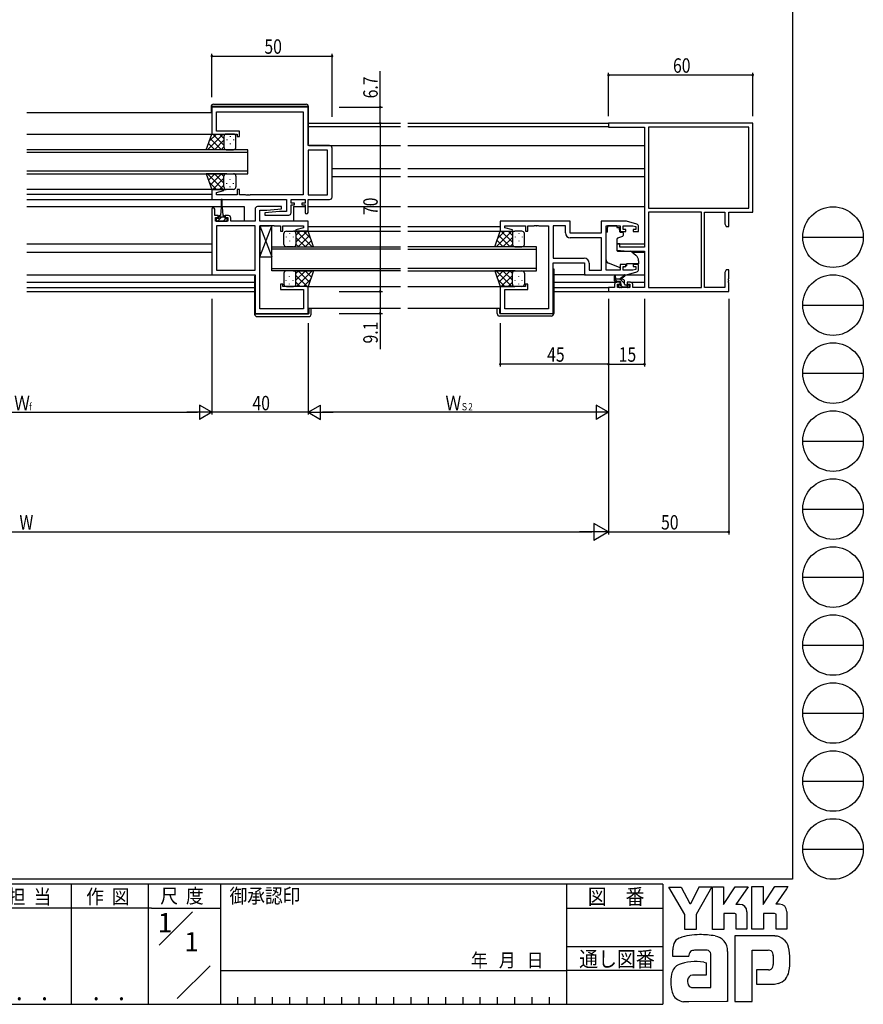
# Model space of a CAD drawing. Extents: x 0 to 1133, y 0 to 806.
# Drawn here: x 783 to 1133, y 0 to 410 of the extents above; entities that cross this region are included whole.
import ezdxf
from ezdxf.enums import TextEntityAlignment as Align

# ---------------------------------------------------------------- set-up
doc = ezdxf.new("R2010")
doc.units = 0
for name, color, linetype in [('USER1', 3, 'CONTINUOUS'), ('YKK_11', 7, 'CONTINUOUS'), ('YKK_12', 2, 'CONTINUOUS'), ('YKK_13', 4, 'CONTINUOUS'), ('YKK_D', 6, 'CONTINUOUS'), ('YKK_ZWAK', 7, 'CONTINUOUS')]:
    doc.layers.add(name, color=color, linetype=linetype)
doc.styles.get("Standard").update_dxf_attribs({"font": 'ROMANS.SHX', "bigfont": 'EXTFONT.SHX'})
doc.styles.add('YKK_OSSTYLE1', font='romans.shx', dxfattribs={"width": 0.9, "bigfont": 'EXTFONT.SHX'})

# ---------------------------------------------------------------- blocks, each defined once
blk = doc.blocks.new('A201')
at = {"layer": 'YKK_ZWAK', "color": 254, "linetype": 'Continuous'}
for p, q in [((571, 410), (571, 35)), ((571, 35), (21, 35)), ((544, 34), (21, 34)), ((437, 34), (437, 9)), ((452, 34), (452, 9)), ((524, 34), (524, 9)), ((544, 34), (544, 9)), ((548.59, 27.71), (545.31, 33.35)), ((545.31, 33.35), (547.82, 33.35)), ((547.82, 33.35), (549.62, 29.99)), ((551.6, 33.43), (549.77, 29.88)), ((554.19, 33.43), (550.95, 27.7)), ((551.6, 33.43), (554.19, 33.43)), ((554.33, 24.55), (554.33, 33.41)), ((554.33, 33.41), (556.63, 33.41)), ((556.63, 29.77), (559.04, 33.45)), ((556.63, 33.41), (556.63, 29.77)), ((559.04, 33.45), (561.77, 33.45)), ((561.77, 33.45), (559.24, 29.78)), ((562.55, 24.63), (562.55, 33.49)), ((562.55, 33.49), (564.89, 33.49)), ((564.89, 29.78), (567.34, 33.49)), ((564.89, 33.49), (564.89, 29.78)), ((567.34, 33.49), (570.04, 33.49)), ((569.77, 33.02), (567.54, 29.84)), ((570.04, 33.49), (569.77, 33.02)), ((549.62, 29.99), (549.77, 29.88)), ((559.99, 29.78), (559.24, 29.78)), ((568.29, 29.84), (567.54, 29.84)), ((548.59, 24.53), (548.59, 27.71)), ((550.95, 27.7), (550.95, 24.53)), ((558.98, 27.87), (556.7, 27.87)), ((556.7, 27.87), (556.7, 24.55)), ((559.29, 27.75), (558.98, 27.87)), ((559.29, 24.61), (559.29, 27.75)), ((561.53, 28.24), (561.53, 24.61)), ((567.26, 27.89), (564.99, 27.89)), ((564.99, 27.89), (564.99, 24.63)), ((567.57, 27.77), (567.26, 27.89)), ((567.57, 24.65), (567.57, 27.77)), ((569.83, 28.24), (569.83, 24.65)), ((561.53, 24.61), (559.29, 24.61)), ((564.99, 24.63), (562.55, 24.63)), ((567.57, 24.68), (567.61, 24.65)), ((569.83, 24.65), (567.57, 24.65)), ((550.95, 24.53), (548.59, 24.53)), ((556.7, 24.55), (554.33, 24.55)), ((559.02, 23.22), (559.02, 9.57)), ((567.3, 23.22), (559.02, 23.22)), ((524, 21), (544, 21)), ((546.08, 18.95), (546.08, 20.33)), ((549.41, 18.95), (546.08, 18.95)), ((553.25, 20.28), (550.61, 20.23)), ((554.02, 12.52), (554.02, 19.47)), ((557.51, 20.01), (557.51, 9.59)), ((562.61, 9.57), (562.61, 20.24)), ((562.61, 20.24), (565.93, 20.24)), ((566.98, 19.17), (566.99, 17.29)), ((552.55, 17.73), (553.05, 17.62)), ((553.05, 17.62), (553.05, 15.05)), ((452, 16), (524, 16)), ((553.05, 15.05), (550.2, 15.05)), ((566.01, 16.15), (563.48, 16.15)), ((563.48, 16.15), (563.48, 13.2)), ((550, 12.52), (554.02, 12.52)), ((553.71, 12.52), (553.96, 12.52)), ((554.02, 12.52), (554.02, 12.52)), ((563.48, 13.2), (567.28, 13.2)), ((567.28, 13.2), (568.06, 13.37)), ((21, 9), (544, 9)), ((549.41, 9.53), (548.34, 9.53)), ((557.28, 9.55), (549.41, 9.53)), ((557.51, 9.59), (557.28, 9.55)), ((559.02, 9.57), (562.05, 9.57)), ((562.05, 9.57), (562.61, 9.57))]:
    blk.add_line(p, q, dxfattribs=at)
at = {"layer": 'YKK_ZWAK', "color": 8, "linetype": 'Continuous'}
for p, q in [((573.13, 168.56), (585.73, 168.56)), ((573.13, 154.42), (585.73, 154.42)), ((573.13, 140.28), (585.73, 140.28)), ((573.13, 126.14), (585.73, 126.14)), ((573.13, 112), (585.73, 112)), ((573.13, 97.86), (585.73, 97.86)), ((573.13, 83.72), (585.73, 83.72)), ((573.13, 69.58), (585.73, 69.58)), ((573.13, 55.44), (585.73, 55.44)), ((573.13, 41.3), (585.73, 41.3))]:
    blk.add_line(p, q, dxfattribs=at)
at = {"layer": 'YKK_ZWAK', "color": 131, "linetype": 'Continuous'}
for p, q in [((421, 34), (421, 9)), ((437.7, 29), (389, 29)), ((437.7, 29), (452, 29)), ((524, 29), (544, 29)), ((439.26, 21.33), (446.19, 28.25)), ((443.05, 10.18), (449.85, 16.98)), ((544, 16), (524, 16)), ((455.6, 10.5), (455.6, 9)), ((459.2, 10.5), (459.2, 9)), ((462.8, 10.5), (462.8, 9)), ((466.4, 10.5), (466.4, 9)), ((470, 10.5), (470, 9)), ((473.6, 10.5), (473.6, 9)), ((477.2, 10.5), (477.2, 9)), ((480.8, 10.5), (480.8, 9)), ((484.4, 10.5), (484.4, 9)), ((488, 10.5), (488, 9)), ((491.6, 10.5), (491.6, 9)), ((495.2, 10.5), (495.2, 9)), ((498.8, 10.5), (498.8, 9)), ((502.4, 10.5), (502.4, 9)), ((506, 10.5), (506, 9)), ((509.6, 10.5), (509.6, 9)), ((513.2, 10.5), (513.2, 9)), ((516.8, 10.5), (516.8, 9)), ((520.4, 10.5), (520.4, 9))]:
    blk.add_line(p, q, dxfattribs=at)
at = {"layer": 'YKK_ZWAK', "color": 8, "linetype": 'Continuous'}
for centre in [(579.43, 168.56), (579.43, 154.42), (579.43, 140.28), (579.43, 126.14), (579.43, 112), (579.43, 97.86), (579.43, 83.72), (579.43, 69.58), (579.43, 55.44), (579.43, 41.3)]:
    blk.add_circle(centre, 6.3, dxfattribs=at)
at = {"layer": 'YKK_ZWAK', "color": 254, "linetype": 'Continuous'}
for centre, radius, start, end in [((559.99, 28.24), 1.54, 0.0017, 89.996), ((568.29, 28.29), 1.54, 0.0017, 89.996), ((548, 21.1), 1.75, 109.0213, 161.5126), ((551.66, 10.86), 12.63, 89.8916, 109.3085), ((552.03, 8.67), 14.82, 78.7801, 91.4694), ((554.38, 20.07), 3.18, 40.6642, 80.3169), ((567.19, 20.11), 3.1, 14.4457, 87.0875), ((549.69, 20.31), 3.6, 158.4108, 179.7178), ((554.22, 20.08), 3.29, 358.7806, 38.7656), ((555.55, 18.15), 14.9, 350.9903, 10.6762), ((550.91, 18.99), 1.51, 138.4638, 181.7136), ((550.51, 19.02), 1.21, 85.5055, 126.7804), ((552.9, 19.18), 1.16, 14.7552, 72.4499), ((566.05, 19.37), 0.878, 16.4312, 96.9166), ((564.38, 18.85), 2.62, 4.9342, 17.0355), ((548.59, 14.77), 2.79, 121.8271, 169.0847), ((550.8, 8.39), 9.51, 79.381, 112.0583), ((566.01, 17.08), 0.933, 269.9547, 342.9014), ((564.36, 17.54), 2.64, 343.6902, 354.7536), ((553.61, 13.72), 7.92, 168.7637, 199.8008), ((550.21, 14.01), 1.03, 90.3395, 178.0364), ((567.24, 16.32), 3.07, 285.4429, 349.9045), ((550.84, 13.77), 1.69, 171.082, 216.7192), ((550.18, 13.6), 1.09, 230.9728, 260.7549), ((548.6, 12.25), 2.73, 207.3144, 263.5946)]:
    blk.add_arc(centre, radius, start, end, dxfattribs=at)
at = {"layer": 'YKK_ZWAK', "color": 131, "linetype": 'Continuous', "style": 'YKK_OSSTYLE1', "width": 0.9}
for s, height, p in [('担  当', 3, (407.82, 29.87)), ('作  図', 3, (424.09, 29.88)), ('尺  度', 3, (439.51, 30.04)), ('御承認印', 3, (453.91, 30.05)), ('図\u3000番', 3.2, (528.43, 29.81)), ('年   月   日', 2.828, (504.13, 16.74)), ('通し図番', 3.2, (526.63, 16.8)), (' ． ．', 3.5, (408.18, 9.75)), (' ． ．', 3.5, (424.18, 9.75))]:
    blk.add_text(s, height=height, dxfattribs=at).set_placement(p)

msp = doc.modelspace()

# ---------------------------------------------------------------- linework, layer by layer
at = {"layer": 'YKK_11', "color": 0, "linetype": 'ByBlock', "ltscale": 0.5}
for p, q in [((902.46, 373.18), (862.46, 373.18)), ((862.46, 373.18), (862.46, 361.98)), ((902.46, 357.18), (902.46, 373.18)), ((864.39, 371.25), (900.46, 371.25)), ((864.39, 363.18), (864.39, 371.25)), ((900.46, 371.25), (900.46, 336.71)), ((862.46, 361.98), (872.96, 361.98)), ((873.96, 363.18), (864.39, 363.18)), ((872.96, 361.98), (872.96, 360.98)), ((872.96, 360.98), (873.96, 360.98)), ((873.96, 360.98), (873.96, 363.18)), ((911.46, 357.18), (902.46, 357.18)), ((902.46, 355.25), (902.46, 336.71)), ((910.53, 355.25), (902.46, 355.25)), ((910.53, 336.71), (910.53, 355.25)), ((910.53, 336.71), (910.53, 355.25)), ((912.46, 335.78), (912.46, 356.18)), ((867.42, 338.98), (862.46, 338.98)), ((862.46, 338.98), (862.46, 334.78)), ((864.39, 337.63), (867.49, 338.46)), ((864.39, 336.71), (864.39, 337.63)), ((872.96, 336.71), (864.39, 336.71)), ((867.49, 338.46), (867.42, 338.98)), ((872.96, 338.98), (872.96, 336.71)), ((873.96, 338.98), (872.96, 338.98)), ((873.96, 336.71), (873.96, 338.98)), ((876.51, 336.71), (873.96, 336.71)), ((876.69, 336.59), (876.51, 336.71)), ((877.24, 336.59), (876.69, 336.59)), ((877.42, 336.71), (877.24, 336.59)), ((877.51, 336.71), (877.42, 336.71)), ((877.69, 336.59), (877.51, 336.71)), ((878.24, 336.59), (877.69, 336.59)), ((878.42, 336.71), (878.24, 336.59)), ((900.46, 336.71), (878.42, 336.71)), ((902.46, 336.71), (910.53, 336.71)), ((862.46, 334.78), (893.53, 334.78)), ((891.44, 331.78), (881.46, 331.78)), ((891.48, 330.83), (891.44, 331.78)), ((893.53, 334.78), (893.53, 329.78)), ((895.46, 333.28), (895.46, 334.78)), ((895.46, 334.78), (901.26, 334.78)), ((896.86, 333.28), (895.46, 333.28)), ((895.46, 329.28), (895.46, 332.48)), ((895.46, 332.48), (896.86, 332.48)), ((896.86, 332.48), (896.86, 333.28)), ((899.86, 333.28), (899.86, 332.48)), ((901.26, 333.28), (899.86, 333.28)), ((899.86, 332.48), (901.26, 332.48)), ((901.26, 334.78), (901.26, 333.28)), ((901.26, 332.48), (901.26, 329.38)), ((902.46, 329.38), (902.46, 334.78)), ((902.46, 334.78), (911.46, 334.78)), ((862.46, 330.68), (862.46, 303.38)), ((863.66, 328.08), (863.66, 330.68)), ((865.06, 328.08), (863.66, 328.08)), ((865.06, 327.28), (865.06, 328.08)), ((868.06, 328.08), (868.06, 327.28)), ((869.36, 328.08), (868.06, 328.08)), ((880.46, 330.78), (880.46, 325.78)), ((882.39, 330.28), (885.27, 330.28)), ((882.39, 325.78), (882.39, 330.28)), ((890.66, 329.78), (884.44, 329.24)), ((884.44, 329.24), (884.49, 328.28)), ((884.49, 328.28), (894.46, 328.28)), ((885.27, 330.28), (891.48, 330.83)), ((893.53, 329.78), (890.66, 329.78)), ((863.96, 327.28), (865.06, 327.28)), ((863.96, 325.78), (863.96, 327.28)), ((869.16, 325.78), (863.96, 325.78)), ((864.39, 323.85), (864.39, 305.31)), ((864.39, 323.85), (864.39, 305.31)), ((880.46, 323.85), (864.39, 323.85)), ((868.06, 327.28), (869.16, 327.28)), ((869.16, 327.28), (869.16, 325.78)), ((870.36, 325.78), (870.36, 327.08)), ((880.46, 325.78), (870.36, 325.78)), ((880.46, 305.31), (880.46, 323.85)), ((902.46, 325.78), (882.39, 325.78)), ((882.46, 289.31), (882.46, 323.85)), ((882.46, 323.85), (886.51, 323.85)), ((886.51, 323.85), (886.69, 323.97)), ((886.69, 323.97), (887.24, 323.97)), ((887.24, 323.97), (887.42, 323.85)), ((887.42, 323.85), (887.51, 323.85)), ((887.51, 323.85), (887.69, 323.97)), ((887.69, 323.97), (888.24, 323.97)), ((888.24, 323.97), (888.42, 323.85)), ((888.42, 323.85), (890.96, 323.85)), ((890.96, 323.85), (890.96, 321.58)), ((891.96, 323.85), (900.53, 323.85)), ((891.96, 321.58), (891.96, 323.85)), ((900.53, 323.85), (900.53, 322.94)), ((902.46, 321.58), (902.46, 325.78)), ((1011.46, 325.78), (982.46, 325.78)), ((982.46, 325.78), (982.46, 321.58)), ((984.39, 323.85), (992.96, 323.85)), ((984.39, 322.94), (984.39, 323.85)), ((992.96, 323.85), (992.96, 321.58)), ((993.96, 321.58), (993.96, 323.85)), ((993.96, 323.85), (996.51, 323.85)), ((996.51, 323.85), (996.69, 323.97)), ((996.69, 323.97), (997.24, 323.97)), ((997.24, 323.97), (997.42, 323.85)), ((997.42, 323.85), (997.51, 323.85)), ((997.51, 323.85), (997.69, 323.97)), ((997.69, 323.97), (998.24, 323.97)), ((998.24, 323.97), (998.42, 323.85)), ((998.42, 323.85), (1002.46, 323.85)), ((1002.46, 323.85), (1002.46, 289.31)), ((1004.46, 323.85), (1004.46, 310.31)), ((1009.53, 323.85), (1004.46, 323.85)), ((1009.53, 320.85), (1009.53, 323.85)), ((1011.46, 320.78), (1011.46, 325.78)), ((1024.46, 325.78), (1024.46, 320.78)), ((1034.96, 325.78), (1024.46, 325.78)), ((1026.46, 305.31), (1026.46, 323.85)), ((1026.46, 323.85), (1032.36, 323.85)), ((1032.36, 323.85), (1032.36, 321.48)), ((1033.56, 322.28), (1033.56, 323.85)), ((1033.56, 323.85), (1037.57, 323.85)), ((1039.25, 324.5), (1034.96, 325.78)), ((1037.57, 323.85), (1038.76, 323.5)), ((890.96, 321.58), (891.96, 321.58)), ((900.53, 322.94), (897.43, 322.11)), ((897.43, 322.11), (897.5, 321.58)), ((897.5, 321.58), (902.46, 321.58)), ((982.46, 321.58), (987.42, 321.58)), ((987.49, 322.11), (984.39, 322.94)), ((987.42, 321.58), (987.49, 322.11)), ((992.96, 321.58), (993.96, 321.58)), ((1024.46, 320.78), (1011.46, 320.78)), ((1032.36, 321.48), (1034.66, 321.48)), ((1034.66, 322.28), (1033.56, 322.28)), ((1034.66, 321.48), (1034.66, 322.28)), ((1037.66, 322.28), (1037.66, 321.48)), ((1038.76, 322.28), (1037.66, 322.28)), ((1037.66, 321.48), (1039.96, 321.48)), ((1038.76, 323.5), (1038.76, 322.28)), ((1039.96, 321.48), (1039.96, 323.54)), ((1024.53, 318.85), (1011.53, 318.85)), ((1024.53, 305.31), (1024.53, 318.85)), ((1024.53, 305.31), (1024.53, 318.85)), ((1004.46, 310.31), (1017.39, 310.31)), ((1004.46, 287.38), (1004.46, 308.38)), ((1004.46, 308.38), (1017.46, 308.38)), ((1017.46, 308.38), (1017.46, 303.38)), ((1019.39, 308.31), (1019.39, 305.31)), ((1032.36, 307.68), (1032.36, 305.31)), ((1034.66, 307.68), (1032.36, 307.68)), ((1034.66, 306.88), (1034.66, 307.68)), ((1039.96, 307.68), (1037.66, 307.68)), ((1037.66, 307.68), (1037.66, 306.88)), ((1039.96, 305.63), (1039.96, 307.68)), ((862.46, 303.38), (880.46, 303.38)), ((864.39, 305.31), (880.46, 305.31)), ((880.46, 303.38), (880.46, 287.38)), ((1017.46, 303.38), (1034.96, 303.38)), ((1019.39, 305.31), (1024.53, 305.31)), ((1032.36, 305.31), (1026.46, 305.31)), ((1033.56, 306.88), (1034.66, 306.88)), ((1033.56, 305.31), (1033.56, 306.88)), ((1037.57, 305.31), (1033.56, 305.31)), ((1034.96, 303.38), (1039.25, 304.67)), ((1038.76, 305.67), (1037.57, 305.31)), ((1037.66, 306.88), (1038.76, 306.88)), ((1038.76, 306.88), (1038.76, 305.67)), ((890.96, 299.58), (890.96, 297.38)), ((891.96, 299.58), (890.96, 299.58)), ((891.96, 298.58), (891.96, 299.58)), ((992.96, 299.58), (992.96, 298.58)), ((993.96, 299.58), (992.96, 299.58)), ((993.96, 297.38), (993.96, 299.58)), ((890.96, 297.38), (900.53, 297.38)), ((902.46, 298.58), (891.96, 298.58)), ((900.53, 297.38), (900.53, 289.31)), ((902.46, 287.38), (902.46, 298.58)), ((982.46, 298.58), (982.46, 287.38)), ((992.96, 298.58), (982.46, 298.58)), ((984.39, 289.31), (984.39, 297.38)), ((984.39, 297.38), (993.96, 297.38)), ((880.46, 287.38), (902.46, 287.38)), ((900.53, 289.31), (882.46, 289.31)), ((982.46, 287.38), (1004.46, 287.38)), ((1002.46, 289.31), (984.39, 289.31))]:
    msp.add_line(p, q, dxfattribs=at)
at = {"layer": 'YKK_11', "color": 0, "linetype": 'ByBlock', "lineweight": -2}
for p, q in [((1087.46, 366.48), (1027.46, 366.48)), ((1027.46, 366.48), (1027.46, 364.85)), ((1027.46, 364.85), (1042.46, 364.85)), ((1042.46, 364.85), (1042.46, 314.98)), ((1085.83, 364.85), (1044.09, 364.85)), ((1085.83, 364.85), (1044.09, 364.85)), ((1044.09, 364.85), (1044.09, 331.11)), ((1085.83, 331.11), (1085.83, 364.85)), ((1087.46, 329.48), (1087.46, 366.48)), ((1044.09, 331.11), (1085.83, 331.11)), ((1066.16, 329.48), (1044.09, 329.48)), ((1044.09, 329.48), (1044.09, 298.11)), ((1044.09, 329.48), (1044.09, 298.11)), ((1066.16, 298.11), (1066.16, 329.48)), ((1067.46, 298.11), (1067.46, 329.48)), ((1067.46, 329.48), (1075.83, 329.48)), ((1075.83, 329.48), (1075.83, 324.57)), ((1077.46, 329.48), (1087.46, 329.48)), ((1077.46, 323.48), (1077.46, 329.48)), ((1075.83, 324.57), (1076.46, 323.48)), ((1076.46, 323.48), (1077.46, 323.48)), ((1032.16, 316.28), (1030.96, 316.28)), ((1030.96, 316.28), (1030.96, 313.68)), ((1032.16, 314.98), (1032.16, 316.28)), ((1030.96, 313.68), (1035.46, 313.28)), ((1042.46, 314.98), (1032.16, 314.98)), ((1035.46, 313.28), (1042.46, 313.28)), ((1042.46, 313.28), (1042.46, 298.11)), ((1076.46, 305.48), (1075.83, 304.39)), ((1075.83, 304.39), (1075.83, 298.11)), ((1077.46, 305.48), (1076.46, 305.48)), ((1077.46, 301.94), (1077.46, 305.48)), ((1029.96, 299.38), (1029.96, 298.11)), ((1032.26, 300.38), (1030.96, 300.38)), ((1031.16, 298.11), (1031.16, 299.58)), ((1031.16, 299.58), (1032.26, 299.58)), ((1032.26, 299.58), (1032.26, 300.38)), ((1035.26, 300.38), (1035.26, 299.58)), ((1036.56, 300.38), (1035.26, 300.38)), ((1035.26, 299.58), (1036.36, 299.58)), ((1036.36, 299.58), (1036.36, 298.11)), ((1037.56, 298.11), (1037.56, 299.38)), ((1077.34, 301.76), (1077.46, 301.94)), ((1077.34, 301.21), (1077.34, 301.76)), ((1077.46, 301.03), (1077.34, 301.21)), ((1077.34, 300.76), (1077.46, 300.94)), ((1077.34, 300.21), (1077.34, 300.76)), ((1077.46, 300.03), (1077.34, 300.21)), ((1077.46, 300.94), (1077.46, 301.03)), ((1077.46, 296.48), (1077.46, 300.03)), ((1027.46, 298.11), (1027.46, 296.48)), ((1029.96, 298.11), (1027.46, 298.11)), ((1027.46, 296.48), (1077.46, 296.48)), ((1036.36, 298.11), (1031.16, 298.11)), ((1042.46, 298.11), (1037.56, 298.11)), ((1044.09, 298.11), (1066.16, 298.11)), ((1075.83, 298.11), (1067.46, 298.11))]:
    msp.add_line(p, q, dxfattribs=at)
at = {"layer": 'YKK_11', "color": 0, "linetype": 'ByBlock', "ltscale": 0.5}
for centre, radius, start, end in [((911.46, 356.18), 1, 0, 90), ((881.46, 330.78), 1, 90, 180), ((911.46, 335.78), 1, 270, 360), ((863.06, 330.68), 0.6, 360, 180), ((869.36, 327.08), 1, 0, 90), ((894.46, 329.28), 1, 270, 360), ((901.86, 329.38), 0.6, 180, 0), ((1038.96, 323.54), 1, 360, 73.3007), ((1011.53, 320.85), 2, 180, 270), ((1017.39, 308.31), 2, 0, 90), ((1038.96, 305.63), 1, 286.6993, 0)]:
    msp.add_arc(centre, radius, start, end, dxfattribs=at)
at = {"layer": 'YKK_11', "color": 0, "linetype": 'ByBlock', "lineweight": -2}
for centre, start, end in [((1030.96, 299.38), 90, 180), ((1036.56, 299.38), 0, 90)]:
    msp.add_arc(centre, 1, start, end, dxfattribs=at)
at = {"layer": 'YKK_12', "ltscale": 1.5}
for p, q in [((785.46, 370.99), (862.46, 370.99)), ((902.66, 366.48), (940.96, 366.48)), ((902.66, 365.08), (940.96, 365.08)), ((943.96, 366.48), (1027.76, 366.48)), ((943.96, 365.08), (1027.46, 365.08)), ((785.46, 361.99), (862.46, 361.99)), ((902.76, 357.18), (940.96, 357.18)), ((943.96, 357.18), (1042.46, 357.18)), ((877.46, 355.48), (785.46, 355.48)), ((785.46, 354.48), (877.46, 354.48)), ((877.46, 345.48), (877.46, 355.48)), ((877.46, 346.48), (785.46, 346.48)), ((785.46, 345.48), (877.46, 345.48)), ((912.46, 347.68), (940.96, 347.68)), ((912.46, 344.28), (940.96, 344.28)), ((943.96, 347.68), (1042.46, 347.68)), ((943.96, 344.28), (1042.46, 344.28)), ((785.46, 338.99), (862.96, 338.99)), ((785.46, 336.99), (862.46, 336.99)), ((785.46, 334.79), (893.24, 334.79)), ((785.46, 331.78), (866.31, 331.78)), ((866.81, 331.78), (875.89, 331.78)), ((875.89, 331.78), (875.89, 325.89)), ((896.39, 331.78), (901.26, 331.78)), ((896.39, 331.78), (896.39, 325.78)), ((902.46, 331.78), (940.96, 331.78)), ((943.96, 331.78), (1042.46, 331.78)), ((902.46, 323.58), (940.96, 323.58)), ((943.96, 323.58), (982.46, 323.58)), ((902.46, 321.58), (940.96, 321.58)), ((943.96, 321.58), (982.71, 321.58)), ((785.46, 316.28), (862.46, 316.28)), ((1030.96, 316.28), (1042.46, 316.28)), ((785.46, 312.88), (862.46, 312.88)), ((887.46, 315.08), (940.96, 315.08)), ((887.46, 305.08), (887.46, 315.08)), ((940.96, 314.08), (887.46, 314.08)), ((997.46, 315.08), (943.96, 315.08)), ((943.96, 314.08), (997.46, 314.08)), ((997.46, 305.08), (997.46, 315.08)), ((1037.34, 312.88), (1042.46, 312.88)), ((887.46, 306.08), (940.96, 306.08)), ((940.96, 305.08), (887.46, 305.08)), ((997.46, 306.08), (943.96, 306.08)), ((943.96, 305.08), (997.46, 305.08)), ((785.46, 300.38), (880.26, 300.38)), ((1004.66, 300.38), (1030.96, 300.38)), ((1036.56, 300.38), (1042.46, 300.38)), ((785.46, 298.11), (880.26, 298.11)), ((785.46, 296.48), (880.26, 296.48)), ((901.96, 298.58), (940.96, 298.58)), ((943.96, 298.58), (982.96, 298.58)), ((1004.66, 298.11), (1027.76, 298.11)), ((1004.66, 296.48), (1027.76, 296.48)), ((902.46, 289.58), (940.96, 289.58)), ((943.96, 289.58), (982.46, 289.58))]:
    msp.add_line(p, q, dxfattribs=at)
at = {"layer": 'YKK_13', "ltscale": 1.5}
for p, q in [((862.66, 373.38), (862.16, 373.38)), ((862.16, 373.38), (862.16, 370.98)), ((902.16, 373.38), (862.66, 373.38)), ((863.16, 374.38), (901.66, 374.38)), ((902.66, 373.38), (902.16, 373.38)), ((902.66, 358.18), (902.66, 373.38)), ((860.14, 355.48), (862.46, 361.98)), ((867.2, 361.98), (860.7, 355.48)), ((864.37, 361.98), (861.41, 359.02)), ((862.46, 361.98), (868.46, 361.98)), ((867.46, 357.36), (862.84, 361.98)), ((867.46, 360.19), (865.67, 361.98)), ((867.46, 360.98), (867.46, 357.38)), ((867.46, 360.58), (867.46, 356.48)), ((871.46, 361.98), (868.46, 361.98)), ((870.1, 361.06), (870.1, 360.86)), ((872.46, 356.48), (872.46, 360.98)), ((863.69, 355.48), (861.08, 358.1)), ((866.52, 355.48), (861.82, 360.18)), ((867.46, 359.42), (863.52, 355.48)), ((867.46, 356.6), (866.35, 355.48)), ((868.69, 359.65), (868.69, 359.45)), ((870.1, 358.03), (870.1, 357.83)), ((871.52, 359.65), (871.52, 359.45)), ((868.69, 355.48), (860.14, 355.48)), ((868.46, 355.48), (871.46, 355.48)), ((868.69, 345.48), (860.14, 345.48)), ((860.14, 345.48), (862.46, 338.98)), ((867.2, 338.98), (860.7, 345.48)), ((863.69, 345.48), (861.08, 342.87)), ((866.52, 345.48), (861.82, 340.79)), ((867.46, 341.54), (863.52, 345.48)), ((867.46, 344.37), (866.35, 345.48)), ((867.46, 340.38), (867.46, 344.48)), ((868.46, 345.48), (871.46, 345.48)), ((872.46, 344.48), (872.46, 339.98)), ((864.37, 338.98), (861.41, 341.94)), ((867.46, 343.6), (862.84, 338.98)), ((867.46, 340.78), (865.67, 338.98)), ((867.46, 339.98), (867.46, 343.58)), ((868.69, 341.32), (868.69, 341.52)), ((870.1, 342.93), (870.1, 343.13)), ((870.1, 339.9), (870.1, 340.1)), ((871.52, 341.32), (871.52, 341.52)), ((862.46, 338.98), (868.46, 338.98)), ((871.46, 338.98), (868.46, 338.98)), ((866.31, 334.53), (866.31, 331.58)), ((866.81, 331.58), (866.81, 334.53)), ((865.31, 326.88), (865.31, 327.68)), ((865.71, 328.08), (866.06, 328.08)), ((866.31, 331.58), (866.06, 328.08)), ((866.81, 331.58), (867.06, 328.08)), ((867.06, 328.08), (867.41, 328.08)), ((867.81, 327.68), (867.81, 326.88)), ((864.26, 326.88), (864.26, 325.78)), ((865.31, 326.88), (864.26, 326.88)), ((864.26, 325.78), (868.86, 325.78)), ((867.81, 327.38), (865.31, 327.38)), ((868.86, 326.88), (867.81, 326.88)), ((868.86, 325.78), (868.86, 326.88)), ((882.46, 323.85), (882.46, 310.85)), ((882.46, 323.85), (887.46, 310.85)), ((882.46, 310.85), (887.46, 323.85)), ((887.46, 323.85), (882.46, 323.85)), ((887.46, 310.85), (887.46, 323.85)), ((1027.06, 323.85), (1027.06, 323.18)), ((1030.86, 323.85), (1027.06, 323.85)), ((1030.86, 323.85), (1030.86, 323.18)), ((892.46, 316.08), (892.46, 320.58)), ((893.46, 321.58), (896.46, 321.58)), ((894.83, 320.66), (894.83, 320.46)), ((902.46, 321.58), (896.46, 321.58)), ((897.46, 319.79), (899.26, 321.58)), ((897.46, 316.96), (902.08, 321.58)), ((897.46, 320.58), (897.46, 316.98)), ((897.46, 320.18), (897.46, 316.08)), ((897.73, 321.58), (904.23, 315.08)), ((898.41, 315.08), (903.11, 319.78)), ((900.56, 321.58), (903.52, 318.62)), ((904.79, 315.08), (902.46, 321.58)), ((980.14, 315.08), (982.46, 321.58)), ((987.2, 321.58), (980.7, 315.08)), ((984.37, 321.58), (981.41, 318.62)), ((986.52, 315.08), (981.82, 319.78)), ((982.46, 321.58), (988.46, 321.58)), ((987.46, 316.96), (982.84, 321.58)), ((987.46, 319.79), (985.67, 321.58)), ((987.46, 320.58), (987.46, 316.98)), ((987.46, 320.18), (987.46, 316.08)), ((991.46, 321.58), (988.46, 321.58)), ((990.1, 320.66), (990.1, 320.46)), ((992.46, 316.08), (992.46, 320.58)), ((1026.46, 309.63), (1026.46, 321.18)), ((1027.06, 321.18), (1026.46, 321.18)), ((1027.06, 322.18), (1027.06, 323.18)), ((1027.06, 321.18), (1027.06, 322.18)), ((1030.86, 323.18), (1032.03, 323.18)), ((1032.03, 322.18), (1032.03, 323.18)), ((1032.03, 322.18), (1032.03, 321.48)), ((1032.33, 321.18), (1033.26, 321.18)), ((1033.56, 320.88), (1033.56, 319.83)), ((893.41, 319.25), (893.41, 319.05)), ((894.83, 317.63), (894.83, 317.43)), ((896.24, 319.25), (896.24, 319.05)), ((897.46, 319.02), (901.4, 315.08)), ((897.46, 316.19), (898.58, 315.08)), ((901.24, 315.08), (903.85, 317.7)), ((983.69, 315.08), (981.08, 317.7)), ((987.46, 319.02), (983.52, 315.08)), ((987.46, 316.19), (986.35, 315.08)), ((988.69, 319.25), (988.69, 319.05)), ((990.1, 317.63), (990.1, 317.43)), ((991.52, 319.25), (991.52, 319.05)), ((1030.96, 318.19), (1030.96, 313.58)), ((1033.24, 319.36), (1031.23, 318.64)), ((896.46, 315.08), (893.46, 315.08)), ((896.24, 315.08), (904.79, 315.08)), ((988.69, 315.08), (980.14, 315.08)), ((988.46, 315.08), (991.46, 315.08)), ((1031.18, 313.28), (1036.57, 313.23)), ((1037.2, 313), (1038.89, 311.58)), ((882.46, 310.85), (887.46, 310.85)), ((1032.09, 306.54), (1027.45, 308.22)), ((1033.66, 306.58), (1034.96, 307.19)), ((1039.96, 307.98), (1034.96, 307.98)), ((1034.96, 307.98), (1034.96, 307.68)), ((1034.96, 307.68), (1034.96, 307.19)), ((1039.96, 309.28), (1039.96, 307.98)), ((785.46, 303.38), (862.74, 303.38)), ((892.46, 304.08), (892.46, 299.58)), ((896.46, 305.08), (893.46, 305.08)), ((896.24, 305.08), (904.79, 305.08)), ((897.46, 303.97), (898.58, 305.08)), ((897.46, 301.14), (901.4, 305.08)), ((897.46, 299.98), (897.46, 304.08)), ((897.46, 303.2), (902.08, 298.58)), ((897.46, 299.58), (897.46, 303.18)), ((897.73, 298.58), (904.23, 305.08)), ((898.41, 305.08), (903.11, 300.39)), ((901.24, 305.08), (903.85, 302.47)), ((904.79, 305.08), (902.46, 298.58)), ((980.14, 305.08), (982.46, 298.58)), ((988.69, 305.08), (980.14, 305.08)), ((987.2, 298.58), (980.7, 305.08)), ((983.69, 305.08), (981.08, 302.47)), ((986.52, 305.08), (981.82, 300.39)), ((987.46, 303.2), (982.84, 298.58)), ((987.46, 301.14), (983.52, 305.08)), ((987.46, 303.97), (986.35, 305.08)), ((987.46, 299.98), (987.46, 304.08)), ((987.46, 299.58), (987.46, 303.18)), ((988.46, 305.08), (991.46, 305.08)), ((992.46, 304.08), (992.46, 299.58)), ((1004.46, 305.88), (1004.66, 305.88)), ((1004.66, 305.88), (1004.66, 287.58)), ((1017.96, 303.38), (1004.66, 303.38)), ((1031.86, 301.61), (1034.08, 303.3)), ((1034.89, 303.38), (1042.46, 303.38)), ((880.26, 302.88), (880.26, 287.38)), ((880.46, 302.88), (880.26, 302.88)), ((893.41, 300.92), (893.41, 301.12)), ((894.83, 302.53), (894.83, 302.73)), ((894.83, 299.5), (894.83, 299.7)), ((896.24, 300.92), (896.24, 301.12)), ((897.46, 300.37), (899.26, 298.58)), ((900.56, 298.58), (903.52, 301.54)), ((984.37, 298.58), (981.41, 301.54)), ((987.46, 300.37), (985.67, 298.58)), ((988.69, 300.92), (988.69, 301.12)), ((990.1, 302.53), (990.1, 302.73)), ((990.1, 299.5), (990.1, 299.7)), ((991.52, 300.92), (991.52, 301.12)), ((1029.96, 300.91), (1029.96, 302.91)), ((1033.16, 301.61), (1029.96, 301.61)), ((1030.26, 302.74), (1030.46, 301.61)), ((1032.26, 300.61), (1030.26, 300.61)), ((1031.76, 299.21), (1032.1, 299.21)), ((1032.46, 301.61), (1034.28, 303.01)), ((1032.56, 299.67), (1032.56, 300.31)), ((1034.16, 299.51), (1034.16, 300.61)), ((1034.46, 299.21), (1035.86, 299.21)), ((893.46, 298.58), (896.46, 298.58)), ((902.46, 298.58), (896.46, 298.58)), ((982.46, 298.58), (988.46, 298.58)), ((991.46, 298.58), (988.46, 298.58)), ((1032.05, 298.2), (1031.55, 298.7)), ((1032.86, 298.11), (1032.26, 298.11)), ((1035.16, 298.31), (1033.06, 298.31)), ((1035.86, 298.11), (1035.36, 298.11)), ((1036.16, 298.91), (1036.16, 298.41)), ((880.26, 287.38), (880.26, 287.08)), ((880.76, 287.08), (880.26, 287.08)), ((902.46, 287.08), (880.76, 287.08)), ((902.76, 289.58), (902.76, 287.38)), ((903.76, 287.08), (903.76, 289.58)), ((981.16, 287.28), (981.16, 289.58)), ((982.16, 289.58), (982.16, 287.58)), ((982.46, 287.28), (1004.16, 287.28)), ((1004.16, 287.28), (1004.66, 287.28)), ((1004.66, 287.58), (1004.66, 287.28)), ((881.26, 286.08), (902.76, 286.08)), ((1003.66, 286.28), (982.16, 286.28))]:
    msp.add_line(p, q, dxfattribs=at)
at = {"layer": 'YKK_13'}
for p, q in [((866.48, 327.38), (864.88, 325.78)), ((868.23, 326.88), (867.13, 325.78)), ((1031.11, 300.61), (1030.11, 301.61)), ((1034.16, 299.81), (1032.36, 301.61)), ((1033.41, 298.31), (1032.71, 299.01)), ((1035.86, 298.11), (1034.76, 299.21))]:
    msp.add_line(p, q, dxfattribs=at)
at = {"layer": 'YKK_13', "ltscale": 1.5}
for centre, radius, start, end in [((863.16, 373.38), 1, 90, 180), ((901.66, 373.38), 1, 0, 90), ((868.46, 360.98), 1, 89.9984, 179.9984), ((868.46, 360.98), 1, 89.9984, 179.9984), ((871.46, 360.98), 1, 359.9984, 89.9984), ((868.46, 356.48), 1, 179.9984, 269.9984), ((871.46, 356.48), 1, 269.9984, 359.9984), ((902.16, 358.18), 0.5, 306.8699, 0), ((868.46, 344.48), 1, 90, 180), ((871.46, 344.48), 1, 360, 90), ((868.46, 339.98), 1, 180, 270), ((868.46, 339.98), 1, 180, 270), ((871.46, 339.98), 1, 270, 360), ((866.56, 334.53), 0.25, 0, 180), ((865.71, 327.68), 0.4, 90, 180), ((867.41, 327.68), 0.4, 0, 90), ((893.46, 320.58), 1, 90.0016, 180.0016), ((896.46, 320.58), 1, 0.0016, 90.0016), ((896.46, 320.58), 1, 0.0016, 90.0016), ((988.46, 320.58), 1, 89.9984, 179.9984), ((988.46, 320.58), 1, 89.9984, 179.9984), ((991.46, 320.58), 1, 359.9984, 89.9984), ((1032.33, 321.48), 0.3, 180, 270), ((1033.06, 319.83), 0.5, 290, 360), ((1033.26, 320.88), 0.3, 360, 90), ((893.46, 316.08), 1, 180.0016, 270.0016), ((896.46, 316.08), 1, 270.0016, 0.0016), ((988.46, 316.08), 1, 179.9984, 269.9984), ((991.46, 316.08), 1, 269.9984, 359.9984), ((1031.46, 318.19), 0.5, 110, 180), ((1031.26, 313.58), 0.3, 180, 269.5), ((1036.56, 312.23), 1, 50, 89.5), ((1036.96, 309.28), 3, 360, 50), ((1027.96, 309.63), 1.5, 180, 250.1467), ((893.46, 304.08), 1, 90, 180), ((896.46, 304.08), 1, 0, 90), ((988.46, 304.08), 1, 90, 180), ((991.46, 304.08), 1, 360, 90), ((1030.16, 302.91), 0.2, 300, 180), ((1032.43, 307.48), 1, 250.1467, 266.1132), ((1033.24, 307.48), 1, 277.4069, 295), ((1034.26, 303.21), 0.2, 275.5829, 155.5829), ((893.46, 299.58), 1, 180, 270), ((896.46, 299.58), 1, 270, 0), ((896.46, 299.58), 1, 270, 0), ((988.46, 299.58), 1, 180, 270), ((988.46, 299.58), 1, 180, 270), ((991.46, 299.58), 1, 270, 360), ((1030.26, 300.91), 0.3, 180, 270), ((1031.76, 298.91), 0.3, 90, 225), ((1032.1, 298.91), 0.3, 33.0557, 90), ((1032.26, 300.31), 0.3, 0, 90), ((1032.56, 299.21), 0.25, 213.0557, 56.9443), ((1032.86, 299.67), 0.3, 180, 236.9443), ((1033.16, 300.61), 1, 0, 90), ((1034.46, 299.51), 0.3, 180, 270), ((1035.86, 298.91), 0.3, 0, 90), ((1032.26, 298.41), 0.3, 225, 270), ((1032.86, 298.31), 0.2, 270, 0), ((1035.36, 298.31), 0.2, 180, 270), ((1035.86, 298.41), 0.3, 270, 0), ((881.26, 287.08), 1, 180, 270), ((902.46, 287.38), 0.3, 270, 0), ((902.76, 287.08), 1, 270, 0), ((982.16, 287.28), 1, 180, 270), ((982.46, 287.58), 0.3, 180, 270), ((1003.66, 287.28), 1, 270, 0)]:
    msp.add_arc(centre, radius, start, end, dxfattribs=at)
at = {"layer": 'YKK_D'}
for p, q in [((862.46, 377.38), (862.46, 395.38)), ((862.46, 394.38), (912.46, 394.38)), ((912.46, 369.09), (912.46, 395.38)), ((932.46, 373.18), (932.46, 388.08)), ((1027.46, 369.48), (1027.46, 387.48)), ((1087.46, 386.48), (1027.46, 386.48)), ((1087.46, 369.48), (1087.46, 387.48)), ((915.46, 373.18), (933.46, 373.18)), ((932.46, 366.48), (932.46, 373.18)), ((915.46, 366.48), (933.46, 366.48)), ((915.46, 366.48), (933.46, 366.48)), ((932.46, 366.48), (932.46, 296.48)), ((915.46, 296.48), (933.46, 296.48)), ((915.46, 296.48), (933.46, 296.48)), ((932.46, 296.48), (932.46, 287.38)), ((862.46, 293.48), (862.46, 245.28)), ((1027.46, 293.48), (1027.46, 265.28)), ((1027.46, 293.48), (1027.46, 195.48)), ((1027.46, 293.48), (1027.46, 195.48)), ((1042.46, 293.48), (1042.46, 265.28)), ((1077.46, 293.48), (1077.46, 195.48)), ((915.46, 287.38), (933.46, 287.38)), ((932.46, 287.38), (932.46, 272.48)), ((862.46, 283.28), (862.46, 245.28)), ((902.46, 283.28), (902.46, 245.28)), ((902.46, 283.28), (902.46, 245.28)), ((982.46, 283.28), (982.46, 265.28)), ((1027.46, 283.28), (1027.46, 245.28)), ((1027.46, 283.28), (1027.46, 265.28)), ((1027.46, 266.28), (982.46, 266.28)), ((1027.46, 266.28), (1042.46, 266.28)), ((711.46, 246.28), (856.46, 246.28)), ((862.46, 246.28), (852.07, 246.28)), ((857.27, 249.28), (857.27, 243.28)), ((862.46, 246.28), (857.27, 249.28)), ((862.46, 246.28), (857.27, 243.28)), ((902.46, 246.28), (862.46, 246.28)), ((902.46, 246.28), (907.66, 249.28)), ((902.46, 246.28), (907.66, 243.28)), ((902.46, 246.28), (912.86, 246.28)), ((907.66, 243.28), (907.66, 249.28)), ((1021.46, 246.28), (908.46, 246.28)), ((1027.46, 246.28), (1017.07, 246.28)), ((1022.27, 249.28), (1022.27, 243.28)), ((1027.46, 246.28), (1022.27, 249.28)), ((1027.46, 246.28), (1022.27, 243.28)), ((547.46, 196.48), (1020.46, 196.48)), ((1027.46, 196.48), (1077.46, 196.48))]:
    msp.add_line(p, q, dxfattribs=at)
at = {"layer": 'YKK_D', "lineweight": -2}
for p, q in [((1021.4, 199.98), (1021.4, 192.98)), ((1027.46, 196.48), (1021.4, 199.98)), ((1027.46, 196.48), (1015.34, 196.48)), ((1027.46, 196.48), (1021.4, 192.98))]:
    msp.add_line(p, q, dxfattribs=at)
at = {"layer": 'YKK_D', "linetype": 'ByBlock', "const_width": 0.85}
for points in [[(862.57, 394.38, 1), (862.36, 394.38, 1)], [(912.36, 394.38, 1), (912.57, 394.38, 1)], [(1027.57, 386.48, 1), (1027.36, 386.48, 1)], [(1087.36, 386.48, 1), (1087.57, 386.48, 1)], [(932.46, 373.08, 1), (932.46, 373.29, 1)], [(932.46, 366.59, 1), (932.46, 366.38, 1)], [(932.46, 366.38, 1), (932.46, 366.59, 1)], [(932.46, 296.38, 1), (932.46, 296.59, 1)], [(932.46, 296.59, 1), (932.46, 296.38, 1)], [(932.46, 287.49, 1), (932.46, 287.28, 1)], [(982.57, 266.28, 1), (982.36, 266.28, 1)], [(1027.36, 266.28, 1), (1027.57, 266.28, 1)], [(1027.57, 266.28, 1), (1027.36, 266.28, 1)], [(1042.36, 266.28, 1), (1042.57, 266.28, 1)], [(1077.36, 196.48, 1), (1077.57, 196.48, 1)]]:
    msp.add_lwpolyline(points, format="xyb", close=True, dxfattribs=at)

# ---------------------------------------------------------------- block references
at = {"layer": 'YKK_ZWAK', "xscale": 2, "yscale": 2, "zscale": 2}
msp.add_blockref('A201', (-38, -18), dxfattribs=at)

# ---------------------------------------------------------------- texts
at = {"layer": 'USER1', "color": 3}
msp.add_text('1', height=8, dxfattribs=at).set_placement((840, 30))
msp.add_text('1', height=8, dxfattribs=at).set_placement((854, 26), align=Align.MIDDLE_CENTER)
at = {"layer": 'YKK_D', "width": 0.8}
for s, height, p in [('50', 6, (884.33, 395.38)), ('60', 6, (1054.3, 387.48)), ('45', 6, (1001.93, 267.28)), ('15', 6, (1031.72, 267.28)), ('Ｗ', 6, (780.21, 247.08)), ('f', 3, (786.44, 247.08)), ('40', 6, (879.37, 247.08)), ('Ｗ', 6, (959.65, 247.08)), ('Ｓ2', 3, (965.89, 247.08)), ('W', 6, (782.43, 197.48)), ('50', 6, (1049.33, 197.48))]:
    msp.add_text(s, height=height, dxfattribs=at).set_placement(p)
for s, p in [('6.7', (931.46, 376.84)), ('70', (931.46, 328.29)), ('9.1', (931.46, 274.86))]:
    msp.add_text(s, height=6, rotation=90, dxfattribs=at).set_placement(p)

doc.saveas('drawing.dxf')
